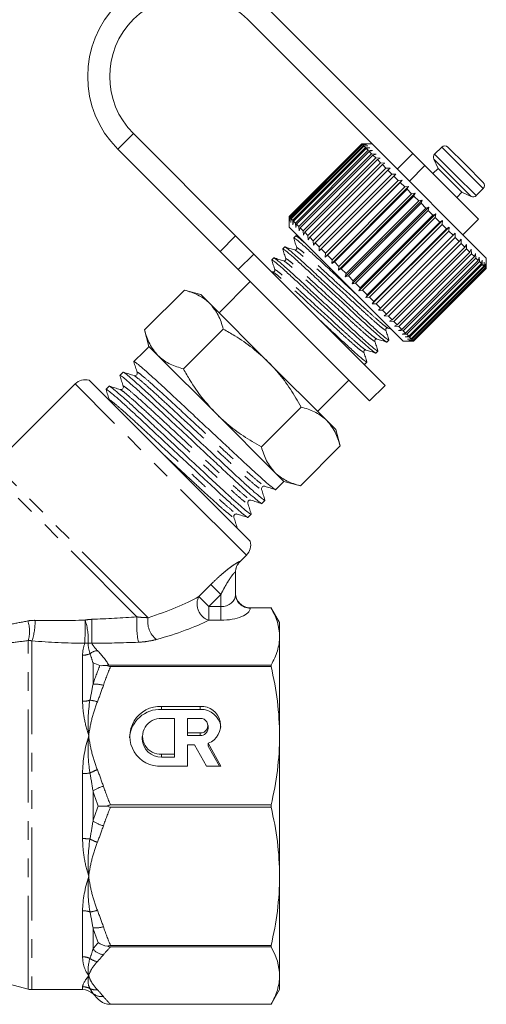
# Model space of a CAD drawing. Units: millimetres. Extents: x -30 to 593, y 18 to 324.
# Drawn here: x 188 to 220, y 218 to 285 of the extents above; entities that cross this region are included whole.
import ezdxf

# ---------------------------------------------------------------- set-up
doc = ezdxf.new("R2010")
doc.units = ezdxf.units.MM
doc.linetypes.add('PHANTOM', pattern=[12.7, 6.35, -1.27, 1.27, -1.27, 1.27, -1.27])

msp = doc.modelspace()

# ---------------------------------------------------------------- linework, layer by layer
at = {"color": 7, "linetype": 'Continuous', "lineweight": 15}
for p, q in [((215.096, 276.193), (204.901, 286.388)), ((212.666, 276.502), (203.84, 285.327)), ((196.062, 277.549), (203.028, 270.583)), ((195.001, 276.488), (201.967, 269.522)), ((206.669, 271.892), (211.618, 276.842)), ((211.621, 276.839), (206.672, 271.889)), ((206.696, 271.865), (211.646, 276.814)), ((211.667, 276.793), (206.718, 271.843)), ((206.779, 271.782), (211.728, 276.732)), ((211.768, 276.692), (206.818, 271.742)), ((206.915, 271.646), (211.865, 276.596)), ((211.922, 276.538), (206.972, 271.588)), ((207.103, 271.457), (212.053, 276.407)), ((212.128, 276.333), (207.178, 271.383)), ((211.618, 276.842), (211.902, 276.841)), ((211.902, 276.841), (211.621, 276.839)), ((211.646, 276.814), (211.621, 276.839)), ((212.326, 276.842), (211.623, 276.842)), ((211.646, 276.814), (211.938, 276.806)), ((211.938, 276.806), (211.667, 276.793)), ((211.728, 276.732), (211.667, 276.793)), ((211.728, 276.732), (212.026, 276.717)), ((212.026, 276.717), (211.768, 276.692)), ((211.865, 276.596), (211.768, 276.692)), ((211.865, 276.596), (212.166, 276.577)), ((212.166, 276.577), (211.922, 276.538)), ((212.053, 276.407), (211.922, 276.538)), ((212.053, 276.407), (212.357, 276.386)), ((212.357, 276.386), (212.128, 276.333)), ((212.291, 276.169), (212.128, 276.333)), ((220.104, 269.064), (212.666, 276.502)), ((217.063, 276.63), (216.582, 276.149)), ((217.487, 276.63), (218.678, 275.439)), ((207.341, 271.219), (212.291, 276.169)), ((212.382, 276.079), (207.432, 271.129)), ((207.626, 270.935), (212.576, 275.885)), ((212.681, 275.779), (207.731, 270.83)), ((207.953, 270.607), (212.903, 275.557)), ((212.291, 276.169), (212.595, 276.149)), ((212.595, 276.149), (212.382, 276.079)), ((212.576, 275.885), (212.382, 276.079)), ((212.576, 275.885), (212.877, 275.866)), ((212.877, 275.866), (212.681, 275.779)), ((212.903, 275.557), (212.681, 275.779)), ((212.903, 275.557), (213.2, 275.543)), ((215.096, 276.193), (215.926, 275.363)), ((216.522, 275.81), (216.816, 275.18)), ((213.022, 275.439), (208.072, 270.489)), ((208.319, 270.241), (213.269, 275.191)), ((213.4, 275.061), (208.45, 270.111)), ((213.2, 275.543), (213.022, 275.439)), ((213.269, 275.191), (213.022, 275.439)), ((213.269, 275.191), (213.56, 275.184)), ((213.56, 275.184), (213.4, 275.061)), ((213.669, 274.791), (213.4, 275.061)), ((219.573, 271.715), (215.926, 275.363)), ((216.816, 275.18), (216.462, 274.827)), ((216.816, 275.18), (217.621, 274.375)), ((218.678, 275.439), (219.892, 274.226)), ((208.719, 269.842), (213.669, 274.791)), ((213.81, 274.651), (208.86, 269.701)), ((209.137, 269.141), (214.369, 274.374)), ((209.148, 269.413), (214.097, 274.363)), ((214.246, 274.214), (209.297, 269.264)), ((213.669, 274.791), (213.951, 274.792)), ((213.951, 274.792), (213.81, 274.651)), ((214.097, 274.363), (213.81, 274.651)), ((214.097, 274.363), (214.369, 274.374)), ((214.369, 274.374), (214.246, 274.214)), ((214.549, 273.912), (214.246, 274.214)), ((217.621, 274.375), (218.442, 273.554)), ((209.576, 268.702), (214.809, 273.934)), ((209.599, 268.962), (214.549, 273.912)), ((214.704, 273.756), (209.754, 268.806)), ((214.549, 273.912), (214.809, 273.934)), ((214.809, 273.934), (214.704, 273.756)), ((215.017, 273.443), (214.704, 273.756)), ((218.088, 273.2), (218.442, 273.554)), ((218.442, 273.554), (219.071, 273.26)), ((219.41, 273.32), (219.892, 273.801)), ((210.031, 268.247), (215.264, 273.479)), ((210.067, 268.493), (215.017, 273.443)), ((215.177, 273.283), (210.227, 268.334)), ((210.496, 267.782), (215.728, 273.015)), ((210.547, 268.014), (215.497, 272.964)), ((215.017, 273.443), (215.264, 273.479)), ((215.264, 273.479), (215.177, 273.283)), ((215.497, 272.964), (215.177, 273.283)), ((215.497, 272.964), (215.728, 273.015)), ((215.728, 273.015), (215.659, 272.802)), ((215.659, 272.802), (210.709, 267.852)), ((210.964, 267.314), (216.197, 272.546)), ((211.031, 267.53), (215.981, 272.479)), ((216.143, 272.317), (211.193, 267.368)), ((215.981, 272.479), (215.659, 272.802)), ((215.981, 272.479), (216.197, 272.546)), ((216.197, 272.546), (216.143, 272.317)), ((216.464, 271.997), (216.143, 272.317)), ((206.669, 271.609), (206.669, 271.892)), ((206.672, 271.889), (206.669, 271.609)), ((206.669, 271.887), (206.669, 271.185)), ((206.696, 271.865), (206.672, 271.889)), ((206.705, 271.573), (206.696, 271.865)), ((206.718, 271.843), (206.705, 271.573)), ((206.779, 271.782), (206.718, 271.843)), ((206.793, 271.485), (206.779, 271.782)), ((206.818, 271.742), (206.793, 271.485)), ((206.915, 271.646), (206.818, 271.742)), ((206.934, 271.344), (206.915, 271.646)), ((206.972, 271.588), (206.934, 271.344)), ((207.103, 271.457), (206.972, 271.588)), ((211.43, 266.848), (216.662, 272.081)), ((211.514, 267.047), (216.464, 271.997)), ((216.624, 271.837), (211.674, 266.887)), ((211.887, 266.391), (217.12, 271.624)), ((216.464, 271.997), (216.662, 272.081)), ((216.662, 272.081), (216.624, 271.837)), ((216.938, 271.522), (216.624, 271.837)), ((216.938, 271.522), (217.12, 271.624)), ((217.12, 271.624), (217.095, 271.366)), ((218.513, 270.655), (219.573, 271.715)), ((214.447, 263.407), (206.669, 271.185)), ((207.124, 271.154), (207.103, 271.457)), ((207.178, 271.383), (207.124, 271.154)), ((207.341, 271.219), (207.178, 271.383)), ((207.362, 270.916), (207.341, 271.219)), ((207.432, 271.129), (207.362, 270.916)), ((207.626, 270.935), (207.432, 271.129)), ((207.644, 270.634), (207.626, 270.935)), ((211.989, 266.572), (216.938, 271.522)), ((217.095, 271.366), (212.145, 266.416)), ((212.33, 265.948), (217.562, 271.181)), ((212.449, 266.112), (217.399, 271.061)), ((217.549, 270.911), (212.6, 265.961)), ((217.399, 271.061), (217.095, 271.366)), ((217.399, 271.061), (217.562, 271.181)), ((217.562, 271.181), (217.549, 270.911)), ((217.84, 270.621), (217.549, 270.911)), ((203.028, 270.583), (204.264, 269.347)), ((207.123, 270.579), (206.986, 270.442)), ((207.338, 270.516), (207.137, 270.579)), ((207.731, 270.83), (207.644, 270.634)), ((207.953, 270.607), (207.731, 270.83)), ((207.967, 270.311), (207.953, 270.607)), ((208.072, 270.489), (207.967, 270.311)), ((208.319, 270.241), (208.072, 270.489)), ((208.327, 269.951), (208.319, 270.241)), ((212.752, 265.526), (217.984, 270.759)), ((212.89, 265.671), (217.84, 270.621)), ((217.982, 270.478), (213.032, 265.529)), ((213.305, 265.256), (218.255, 270.206)), ((217.84, 270.621), (217.984, 270.759)), ((217.984, 270.759), (217.982, 270.478)), ((218.255, 270.206), (217.982, 270.478)), ((218.255, 270.206), (218.381, 270.362)), ((218.381, 270.362), (218.387, 270.073)), ((203.204, 268.286), (201.967, 269.522)), ((206.375, 269.831), (206.238, 269.694)), ((208.45, 270.111), (208.327, 269.951)), ((208.719, 269.842), (208.45, 270.111)), ((208.719, 269.559), (208.719, 269.842)), ((208.86, 269.701), (208.719, 269.559)), ((209.148, 269.413), (208.86, 269.701)), ((218.387, 270.073), (213.437, 265.124)), ((213.689, 264.872), (218.638, 269.822)), ((218.759, 269.701), (213.809, 264.752)), ((218.638, 269.822), (218.387, 270.073)), ((218.638, 269.822), (218.746, 269.997)), ((218.746, 269.997), (218.759, 269.701)), ((218.986, 269.474), (218.759, 269.701)), ((218.986, 269.474), (219.076, 269.668)), ((219.076, 269.668), (219.093, 269.367)), ((204.264, 269.347), (213.209, 260.402)), ((205.626, 269.082), (205.49, 268.945)), ((209.137, 269.141), (209.148, 269.413)), ((209.297, 269.264), (209.137, 269.141)), ((209.599, 268.962), (209.297, 269.264)), ((209.576, 268.702), (209.599, 268.962)), ((214.036, 264.525), (218.986, 269.474)), ((219.093, 269.367), (214.144, 264.417)), ((214.343, 264.218), (219.293, 269.168)), ((219.386, 269.075), (214.436, 264.125)), ((214.605, 263.956), (219.555, 268.906)), ((219.293, 269.168), (219.093, 269.367)), ((219.293, 269.168), (219.365, 269.378)), ((219.365, 269.378), (219.386, 269.075)), ((219.555, 268.906), (219.386, 269.075)), ((219.555, 268.906), (219.611, 269.132)), ((219.611, 269.132), (219.632, 268.828)), ((219.769, 268.692), (219.81, 268.934)), ((219.81, 268.934), (219.829, 268.631)), ((220.104, 268.357), (220.104, 269.064)), ((203.204, 268.286), (212.149, 259.341)), ((209.754, 268.806), (209.576, 268.702)), ((210.067, 268.493), (209.754, 268.806)), ((210.031, 268.247), (210.067, 268.493)), ((210.227, 268.334), (210.031, 268.247)), ((210.547, 268.014), (210.227, 268.334)), ((219.632, 268.828), (214.682, 263.879)), ((214.819, 263.742), (219.769, 268.692)), ((219.829, 268.631), (214.879, 263.682)), ((214.982, 263.579), (219.931, 268.529)), ((219.974, 268.486), (215.025, 263.536)), ((215.092, 263.469), (220.041, 268.419)), ((220.066, 268.394), (215.116, 263.445)), ((215.147, 263.414), (220.097, 268.364)), ((220.103, 268.357), (215.153, 263.408)), ((215.154, 263.407), (220.104, 268.357)), ((219.769, 268.692), (219.632, 268.828)), ((219.931, 268.529), (219.829, 268.631)), ((219.931, 268.529), (219.959, 268.785)), ((219.959, 268.785), (219.974, 268.486)), ((220.041, 268.419), (219.974, 268.486)), ((220.041, 268.419), (220.056, 268.687)), ((220.056, 268.687), (220.066, 268.394)), ((220.097, 268.364), (220.066, 268.394)), ((220.097, 268.364), (220.101, 268.642)), ((220.101, 268.642), (220.103, 268.357)), ((220.104, 268.357), (220.103, 268.357)), ((205.558, 268.125), (205.431, 268.165)), ((210.496, 267.782), (210.547, 268.014)), ((210.709, 267.852), (210.496, 267.782)), ((211.031, 267.53), (210.709, 267.852)), ((210.964, 267.314), (211.031, 267.53)), ((196.822, 264.175), (199.537, 266.889)), ((200.658, 266.589), (199.537, 266.889)), ((204.017, 267.473), (201.896, 265.351)), ((211.193, 267.368), (210.964, 267.314)), ((211.514, 267.047), (211.193, 267.368)), ((211.43, 266.848), (211.514, 267.047)), ((211.674, 266.887), (211.43, 266.848)), ((211.989, 266.572), (211.674, 266.887)), ((201.274, 265.973), (200.658, 266.589)), ((211.887, 266.391), (211.989, 266.572)), ((212.145, 266.416), (211.887, 266.391)), ((212.449, 266.112), (212.145, 266.416)), ((205.254, 261.993), (201.274, 265.973)), ((212.33, 265.948), (212.449, 266.112)), ((212.6, 265.961), (212.33, 265.948)), ((212.89, 265.671), (212.6, 265.961)), ((212.752, 265.526), (212.89, 265.671)), ((213.032, 265.529), (212.752, 265.526)), ((213.305, 265.256), (213.032, 265.529)), ((213.148, 265.13), (213.305, 265.256)), ((213.437, 265.124), (213.148, 265.13)), ((213.689, 264.872), (213.437, 265.124)), ((213.513, 264.765), (213.689, 264.872)), ((196.822, 264.175), (197.123, 263.053)), ((199.476, 261.521), (202.19, 264.236)), ((213.397, 264.308), (213.614, 264.24)), ((213.809, 264.752), (213.513, 264.765)), ((214.036, 264.525), (213.809, 264.752)), ((213.843, 264.435), (214.036, 264.525)), ((214.144, 264.417), (213.843, 264.435)), ((214.133, 264.145), (214.343, 264.218)), ((214.343, 264.218), (214.144, 264.417)), ((213.33, 263.35), (213.467, 263.487)), ((214.436, 264.125), (214.133, 264.145)), ((214.378, 263.9), (214.605, 263.956)), ((214.682, 263.879), (214.378, 263.9)), ((214.605, 263.956), (214.436, 264.125)), ((214.577, 263.701), (214.819, 263.742)), ((214.879, 263.682), (214.577, 263.701)), ((214.819, 263.742), (214.682, 263.879)), ((214.726, 263.552), (214.982, 263.579)), ((215.025, 263.536), (214.726, 263.552)), ((214.982, 263.579), (214.879, 263.682)), ((215.092, 263.469), (215.025, 263.536)), ((197.038, 262.969), (196.673, 262.604)), ((197.123, 263.053), (197.038, 262.969)), ((197.738, 262.438), (197.123, 263.053)), ((214.447, 263.407), (215.154, 263.407)), ((214.823, 263.455), (215.092, 263.469)), ((215.116, 263.445), (214.823, 263.455)), ((214.868, 263.41), (215.147, 263.414)), ((215.153, 263.408), (214.868, 263.41)), ((215.147, 263.414), (215.116, 263.445)), ((215.154, 263.407), (215.153, 263.408)), ((196.308, 262.239), (196.093, 262.024)), ((201.719, 258.457), (197.738, 262.438)), ((212.581, 262.602), (212.718, 262.739)), ((209.235, 258.012), (205.254, 261.993)), ((211.729, 261.882), (211.828, 261.851)), ((211.833, 261.854), (211.97, 261.991)), ((195.363, 261.293), (195.148, 261.078)), ((192.092, 260.498), (187.646, 256.052)), ((204.02, 249.793), (193.054, 260.758)), ((194.417, 260.348), (194.202, 260.133)), ((208.613, 258.634), (210.735, 260.755)), ((212.149, 259.341), (213.209, 260.402)), ((204.783, 256.214), (207.498, 258.929)), ((205.699, 254.477), (201.719, 258.457)), ((209.851, 257.396), (209.235, 258.012)), ((210.151, 256.275), (209.851, 257.396)), ((207.437, 253.56), (210.151, 256.275)), ((206.315, 253.861), (205.699, 254.477)), ((205.758, 253.304), (206.315, 253.861)), ((206.315, 253.861), (207.437, 253.56)), ((204.813, 252.359), (205.028, 252.574)), ((203.867, 251.413), (204.083, 251.628)), ((203.313, 248.384), (203.76, 248.831)), ((203.02, 247.696), (203.02, 246.164)), ((204.02, 245.258), (205.443, 245.258)), ((206.02, 244.259), (205.437, 245.269)), ((205.454, 245.239), (205.443, 245.258)), ((206.02, 244.259), (206.02, 243.307)), ((206.02, 243.307), (206.02, 236.542)), ((192.872, 242.038), (192.865, 242.063)), ((205.443, 241.356), (194.382, 241.356)), ((194.514, 241.253), (205.443, 241.253)), ((205.443, 241.356), (205.443, 241.253)), ((200.619, 238.531), (197.984, 238.531)), ((200.619, 238.339), (197.984, 238.339)), ((198.862, 237.719), (197.984, 237.719)), ((198.862, 235.284), (198.862, 237.719)), ((200.619, 237.719), (199.741, 237.719)), ((199.741, 237.719), (199.741, 236.745)), ((199.741, 236.745), (200.619, 236.745)), ((199.741, 236.554), (199.741, 236.745)), ((201.146, 237.041), (201.146, 237.232)), ((196.666, 236.502), (196.666, 236.31)), ((199.741, 236.554), (200.619, 236.554)), ((202.025, 234.473), (201.163, 236.035)), ((201.163, 235.843), (201.163, 236.035)), ((206.02, 236.542), (206.02, 226.975)), ((199.741, 234.473), (199.741, 235.934)), ((199.741, 235.934), (200.233, 235.934)), ((200.233, 235.934), (201.039, 234.473)), ((201.919, 234.473), (201.163, 235.843)), ((197.984, 235.284), (198.862, 235.284)), ((197.984, 235.093), (198.862, 235.093)), ((198.862, 235.093), (198.862, 235.284)), ((197.984, 234.473), (199.741, 234.473)), ((201.039, 234.473), (202.025, 234.473)), ((205.443, 231.831), (194.514, 231.831)), ((194.514, 231.686), (205.443, 231.686)), ((205.443, 231.831), (205.443, 231.686)), ((206.02, 226.975), (206.02, 220.21)), ((205.443, 222.264), (194.514, 222.264)), ((194.514, 222.161), (205.443, 222.161)), ((205.443, 222.264), (205.443, 222.161)), ((206.02, 220.21), (206.02, 219.259)), ((187.282, 219.725), (188.893, 219.293)), ((189.152, 219.259), (192.606, 219.259)), ((205.443, 218.259), (206.02, 219.259)), ((193.313, 218.966), (193.675, 218.604)), ((194.29, 218.259), (205.443, 218.259)), ((205.443, 218.259), (194.514, 218.259)), ((205.443, 218.259), (205.443, 218.259))]:
    msp.add_line(p, q, dxfattribs=at)
at = {"color": 8, "linetype": 'PHANTOM', "lineweight": 0}
for p, q in [((196.062, 277.549), (195.001, 276.488)), ((217.063, 276.63), (218.464, 275.229)), ((214.035, 275.132), (215.096, 276.193)), ((216.522, 275.81), (217.784, 274.547)), ((216.582, 276.149), (217.982, 274.748)), ((215.926, 275.363), (214.865, 274.302)), ((218.464, 275.229), (219.892, 273.801)), ((217.784, 274.547), (219.071, 273.26)), ((217.982, 274.748), (219.41, 273.32)), ((201.967, 269.522), (203.028, 270.583)), ((204.264, 269.347), (203.204, 268.286)), ((203.76, 248.831), (192.092, 260.498)), ((197.071, 244.584), (186.816, 254.839)), ((196.308, 244.64), (186.593, 254.355)), ((203.314, 248.402), (203.313, 248.384)), ((200.511, 246.016), (201.34, 246.845)), ((201.34, 246.845), (202.02, 246.164)), ((202.02, 246.164), (201.192, 245.335)), ((202.02, 245.335), (202.02, 246.164)), ((200.511, 246.016), (201.192, 245.335)), ((201.192, 245.335), (201.192, 244.412)), ((201.192, 245.335), (202.02, 245.335)), ((202.02, 245.335), (202.02, 244.412)), ((204.02, 245.258), (204.02, 245.24)), ((202.02, 244.412), (201.192, 244.412)), ((188.893, 219.293), (188.893, 243.028)), ((189.152, 243.008), (189.152, 219.259)), ((192.606, 238.89), (192.606, 242.025)), ((193.313, 241.499), (193.313, 240.052)), ((197.984, 238.339), (197.984, 238.531)), ((200.619, 238.339), (200.619, 238.531)), ((200.619, 236.554), (200.619, 236.745)), ((197.984, 235.093), (197.984, 235.284)), ((192.606, 229.542), (192.606, 233.976)), ((193.313, 232.782), (193.313, 230.735)), ((192.606, 221.492), (192.606, 224.628)), ((193.313, 223.465), (193.313, 222.018)), ((192.606, 219.259), (192.606, 219.457)), ((193.313, 219.007), (193.313, 218.966))]:
    msp.add_line(p, q, dxfattribs=at)
at = {"color": 7, "linetype": 'Continuous', "lineweight": 15}
for centre, radius, start, end in [((199.951, 281.438), 7, 45, 225), ((199.951, 281.438), 5.5, 45, 225), ((217.275, 276.418), 0.3, 45, 135), ((216.794, 275.936), 0.3, 135, 205), ((219.679, 274.013), 0.3, 315, 45), ((219.198, 273.532), 0.3, 245, 315), ((192.8, 259.791), 1, 75.23572, 135), ((203.053, 249.538), 1, 315, 14.76428), ((204.02, 247.677), 1, 134.35937, 180), ((197.887, 236.237), 2.104, 87.37368, 175.40557), ((197.86, 236.502), 2.033, 86.49422, 273.50578), ((200.713, 237.244), 1.29, 290.44003, 94.15334), ((200.663, 236.972), 1.368, 6.89261, 91.83866), ((197.914, 236.502), 1.219, 86.71049, 273.28951), ((200.65, 237.232), 0.488, 266.35059, 93.64941), ((200.639, 237.062), 0.508, 267.8239, 357.64451), ((197.939, 236.366), 1.274, 182.52191, 272.00967), ((189.152, 220.259), 1, 255, 270), ((192.606, 218.259), 1, 45, 90)]:
    msp.add_arc(centre, radius, start, end, dxfattribs=at)
at = {"color": 8, "linetype": 'PHANTOM', "lineweight": 0}
for centre, radius, start, end in [((204.016, 247.696), 0.996, 134.81223, 179.98539), ((203.984, 246.203), 0.964, 182.35549, 272.1761), ((201.571, 245.519), 1.17, 154.86213, 251.11663), ((186.82, 243.673), 2.171, 342.70296, 18.5369), ((185.607, 244.26), 3.759, 340.55381, 2.19349), ((150.101, 244.135), 42.676, 358.2675, 0.38294), ((188.904, 243.124), 4.083, 356.15745, 18.51691), ((-19.546, 244.084), 212.775, 359.66651, 0.10482), ((202.996, 244.142), 6.706, 175.74413, 190.55469), ((198.55, 244.295), 1.507, 168.92831, 232.38557), ((192.843, 243.916), 1.075, 265.42471, 277.21647), ((192.611, 243.196), 1.171, 269.78208, 295.11296), ((193.767, 241.28), 1.08, 98.43593, 127.64814), ((193.482, 238.29), 1.77, 72.30043, 95.47558), ((192.615, 240.503), 1.613, 269.6722, 287.76153), ((192.898, 236.831), 2.146, 70.6511, 84.39209), ((192.619, 238.968), 4.992, 269.84792, 275.61017), ((194.458, 231.709), 2.659, 108.62163, 120.52227), ((194.629, 230.859), 2.33, 105.14193, 124.37664), ((194.629, 232.659), 2.33, 235.62336, 254.85807), ((192.619, 224.549), 4.992, 84.38983, 90.15208), ((194.458, 231.808), 2.659, 239.47773, 251.37837), ((192.615, 223.015), 1.613, 72.23847, 90.3278), ((192.898, 226.686), 2.146, 275.60791, 289.3489), ((193.482, 225.227), 1.77, 264.52442, 287.69957), ((194.16, 222.73), 1.106, 220.05351, 262.75173), ((192.611, 220.322), 1.171, 64.88704, 90.21792), ((193.767, 222.237), 1.08, 232.35186, 261.56407), ((192.607, 218.444), 1.012, 60.34494, 90.02436), ((193.478, 220.115), 0.873, 244.93638, 278.64375), ((193.901, 219.652), 0.872, 227.68104, 277.89639)]:
    msp.add_arc(centre, radius, start, end, dxfattribs=at)
at = {"color": 7, "linetype": 'Continuous', "lineweight": 15}
msp.add_ellipse((201.27, 258.008), major_axis=(123.604, 123.604), ratio=0.037185, start_param=1.570796, end_param=1.573747, dxfattribs=at)
at = {"color": 8, "linetype": 'PHANTOM', "lineweight": 0}
for centre, major_axis, ratio, start_param, end_param in [((202.02, 246.164), (1, 0), 0.828427, 4.712389, 6.283185), ((189.633, 246.371), (12.944, 1.942), 0.26093, 5.284909, 5.670109), ((202.02, 245.24), (2, 0), 0.414214, 4.712389, 6.283185), ((189.633, 245.447), (13.627, 1.161), 0.267949, 5.316571, 5.701772), ((202.194, 247.287), (19.089, 2.156), 0.203406, 4.200493, 4.381317)]:
    msp.add_ellipse(centre, major_axis=major_axis, ratio=ratio, start_param=start_param, end_param=end_param, dxfattribs=at)
at = {"color": 7, "linetype": 'Continuous', "lineweight": 15}
for points, knots in [([(207.006, 270.408), (206.998, 270.421), (206.955, 270.487), (207.099, 270.387), (207.454, 270.098), (208.033, 269.585), (208.76, 268.917), (209.601, 268.134), (210.458, 267.339), (211.005, 266.831), (211.248, 266.606)], [0, 0, 0, 0, 0.032787, 0.17239, 0.316931, 0.461472, 0.601075, 0.740678, 0.885218, 1, 1, 1, 1]), ([(206.985, 270.432), (207.02, 270.321), (207.09, 270.097), (207.16, 269.873), (207.195, 269.762)], [0, 0, 0, 0, 0.500102, 1, 1, 1, 1]), ([(207.873, 269.981), (207.792, 270.053), (207.51, 270.305), (207.257, 270.504), (207.098, 270.625), (207.124, 270.578), (207.125, 270.577)], [0, 0, 0, 0, 0.1672645, 0.587858, 0.9940837, 1, 1, 1, 1]), ([(206.258, 269.659), (206.25, 269.672), (206.207, 269.739), (206.351, 269.638), (206.706, 269.35), (207.285, 268.837), (208.012, 268.168), (208.854, 267.385), (209.771, 266.534), (210.688, 265.683), (211.533, 264.897), (212.263, 264.225), (212.85, 263.705), (213.204, 263.417), (213.355, 263.304), (213.328, 263.351), (213.328, 263.352)], [0, 0, 0, 0, 0.019433, 0.0996313, 0.1826661, 0.265701, 0.3458993, 0.4260976, 0.5091325, 0.5921673, 0.6723656, 0.752564, 0.8355988, 0.9186337, 0.998832, 1, 1, 1, 1]), ([(206.237, 269.683), (206.272, 269.572), (206.342, 269.348), (206.412, 269.124), (206.447, 269.013)], [0, 0, 0, 0, 0.5000982, 1, 1, 1, 1]), ([(213.447, 263.522), (213.455, 263.509), (213.498, 263.442), (213.353, 263.543), (212.999, 263.831), (212.42, 264.344), (211.693, 265.012), (210.851, 265.796), (209.934, 266.647), (209.016, 267.498), (208.172, 268.284), (207.441, 268.956), (206.855, 269.476), (206.501, 269.764), (206.349, 269.876), (206.376, 269.83), (206.376, 269.829)], [0, 0, 0, 0, 0.019249, 0.099463, 0.182513, 0.265564, 0.345777, 0.42599, 0.509041, 0.592091, 0.672304, 0.752518, 0.835568, 0.918618, 0.998832, 1, 1, 1, 1]), ([(207.056, 269.621), (206.944, 269.656), (206.722, 269.726), (206.5, 269.796), (206.389, 269.831)], [0, 0, 0, 0, 0.499897, 1, 1, 1, 1]), ([(207.195, 269.762), (207.199, 269.741), (207.205, 269.701), (207.139, 269.615), (207.088, 269.619), (207.055, 269.621)], [0, 0, 0, 0, 0.279348, 0.542325, 1, 1, 1, 1]), ([(205.509, 268.911), (205.501, 268.924), (205.459, 268.991), (205.603, 268.89), (205.957, 268.601), (206.537, 268.088), (207.263, 267.42), (208.105, 266.637), (209.022, 265.786), (209.94, 264.934), (210.785, 264.148), (211.515, 263.477), (212.101, 262.956), (212.455, 262.669), (212.607, 262.556), (212.58, 262.603), (212.58, 262.604)], [0, 0, 0, 0, 0.019027, 0.099259, 0.182328, 0.265397, 0.345629, 0.42586, 0.508929, 0.591999, 0.67223, 0.752462, 0.835531, 0.9186, 0.998832, 1, 1, 1, 1]), ([(205.488, 268.936), (205.523, 268.824), (205.594, 268.6), (205.664, 268.376), (205.699, 268.265)], [0, 0, 0, 0, 0.500109, 1, 1, 1, 1]), ([(212.699, 262.773), (212.707, 262.76), (212.749, 262.694), (212.605, 262.794), (212.25, 263.083), (211.671, 263.596), (210.944, 264.264), (210.103, 265.047), (209.186, 265.898), (208.268, 266.75), (207.423, 267.536), (206.693, 268.207), (206.106, 268.728), (205.753, 269.016), (205.601, 269.128), (205.628, 269.081), (205.628, 269.081)], [0, 0, 0, 0, 0.019002, 0.099235, 0.182307, 0.265378, 0.345612, 0.425845, 0.508917, 0.591988, 0.672222, 0.752455, 0.835526, 0.918598, 0.998831, 1, 1, 1, 1]), ([(206.307, 268.873), (206.196, 268.908), (205.974, 268.978), (205.751, 269.048), (205.64, 269.082)], [0, 0, 0, 0, 0.499898, 1, 1, 1, 1]), ([(206.447, 269.013), (206.45, 268.993), (206.456, 268.953), (206.391, 268.866), (206.34, 268.87), (206.307, 268.873)], [0, 0, 0, 0, 0.278793, 0.541506, 1, 1, 1, 1]), ([(205.699, 268.265), (205.702, 268.244), (205.708, 268.204), (205.643, 268.118), (205.591, 268.122), (205.559, 268.125)], [0, 0, 0, 0, 0.280223, 0.543346, 1, 1, 1, 1]), ([(201.274, 265.973), (201.242, 266.004), (201, 266.238), (200.462, 266.598), (199.847, 266.792), (199.537, 266.889)], [0, 0, 0, 0, 0.0700769, 0.5307777, 1, 1, 1, 1]), ([(202.19, 264.236), (202.09, 264.566), (201.886, 265.232), (201.479, 265.725), (201.274, 265.973)], [0, 0, 0, 0, 0.495458, 1, 1, 1, 1]), ([(211.951, 262.024), (211.959, 262.012), (212.001, 261.945), (211.857, 262.046), (211.502, 262.334), (210.923, 262.847), (210.195, 263.516), (209.461, 264.199), (208.968, 264.657), (208.772, 264.839)], [0, 0, 0, 0, 0.039202, 0.206956, 0.380643, 0.55433, 0.722083, 0.889837, 1, 1, 1, 1]), ([(196.822, 264.175), (196.923, 263.845), (197.126, 263.178), (197.533, 262.686), (197.738, 262.438)], [0, 0, 0, 0, 0.495458, 1, 1, 1, 1]), ([(205.254, 261.993), (204.901, 262.32), (204.189, 262.98), (203.135, 263.696), (202.451, 264.087), (202.19, 264.236)], [0, 0, 0, 0, 0.379197, 0.763809, 1, 1, 1, 1]), ([(213.257, 264.167), (213.255, 264.184), (213.249, 264.217), (213.282, 264.283), (213.348, 264.316), (213.381, 264.311), (213.398, 264.308)], [0, 0, 0, 0, 0.248273, 0.49999, 0.751717, 1, 1, 1, 1]), ([(213.467, 263.501), (213.432, 263.613), (213.362, 263.835), (213.292, 264.057), (213.257, 264.168)], [0, 0, 0, 0, 0.500103, 1, 1, 1, 1]), ([(212.509, 263.419), (212.506, 263.452), (212.502, 263.503), (212.589, 263.569), (212.629, 263.563), (212.649, 263.559)], [0, 0, 0, 0, 0.458483, 0.721229, 1, 1, 1, 1]), ([(212.648, 263.56), (212.76, 263.525), (212.983, 263.455), (213.207, 263.384), (213.319, 263.349)], [0, 0, 0, 0, 0.499897, 1, 1, 1, 1]), ([(211.761, 262.671), (211.758, 262.704), (211.754, 262.755), (211.84, 262.82), (211.88, 262.814), (211.901, 262.811)], [0, 0, 0, 0, 0.457836, 0.720686, 1, 1, 1, 1]), ([(211.901, 262.811), (212.012, 262.776), (212.236, 262.706), (212.46, 262.636), (212.572, 262.6)], [0, 0, 0, 0, 0.49989, 1, 1, 1, 1]), ([(212.718, 262.753), (212.683, 262.864), (212.614, 263.086), (212.544, 263.308), (212.509, 263.419)], [0, 0, 0, 0, 0.500102, 1, 1, 1, 1]), ([(197.738, 262.438), (197.77, 262.407), (198.012, 262.172), (198.551, 261.813), (199.166, 261.619), (199.476, 261.521)], [0, 0, 0, 0, 0.070077, 0.530778, 1, 1, 1, 1]), ([(211.97, 262.004), (211.935, 262.115), (211.865, 262.338), (211.796, 262.56), (211.761, 262.671)], [0, 0, 0, 0, 0.500101, 1, 1, 1, 1]), ([(196.11, 261.99), (196.103, 262.002), (196.07, 262.059), (196.183, 261.988), (196.461, 261.77), (196.927, 261.368), (197.602, 260.761), (198.511, 259.92), (199.66, 258.845), (200.808, 257.774), (201.858, 256.794), (202.751, 255.959), (203.566, 255.197), (204.294, 254.527), (204.908, 253.975), (205.38, 253.565), (205.657, 253.35), (205.776, 253.267), (205.757, 253.305), (205.757, 253.305)], [0, 0, 0, 0, 0.017634, 0.077555, 0.139455, 0.202184, 0.264496, 0.344787, 0.425077, 0.508207, 0.570796, 0.632156, 0.691522, 0.752219, 0.814531, 0.87726, 0.93916, 0.999081, 1, 1, 1, 1]), ([(196.093, 262.007), (196.131, 261.885), (196.208, 261.642), (196.285, 261.398), (196.323, 261.276)], [0, 0, 0, 0, 0.50007, 1, 1, 1, 1]), ([(199.476, 261.521), (199.625, 261.261), (200.012, 260.582), (200.728, 259.528), (201.387, 258.816), (201.719, 258.457)], [0, 0, 0, 0, 0.236191, 0.615692, 1, 1, 1, 1]), ([(207.498, 258.929), (207.26, 259.338), (206.783, 260.159), (206.023, 261.183), (205.475, 261.761), (205.254, 261.993)], [0, 0, 0, 0, 0.372476, 0.748289, 1, 1, 1, 1]), ([(195.165, 261.044), (195.157, 261.057), (195.124, 261.114), (195.237, 261.042), (195.516, 260.825), (195.981, 260.422), (196.657, 259.816), (197.566, 258.974), (198.714, 257.9), (199.862, 256.829), (200.912, 255.848), (201.806, 255.014), (202.621, 254.252), (203.348, 253.582), (203.963, 253.029), (204.435, 252.62), (204.712, 252.404), (204.83, 252.322), (204.812, 252.359), (204.811, 252.36)], [0, 0, 0, 0, 0.017518, 0.077445, 0.139353, 0.202089, 0.264408, 0.344709, 0.425009, 0.508148, 0.570745, 0.632112, 0.691485, 0.75219, 0.814509, 0.877245, 0.939153, 0.999081, 1, 1, 1, 1]), ([(195.147, 261.062), (195.186, 260.94), (195.262, 260.696), (195.339, 260.452), (195.377, 260.33)], [0, 0, 0, 0, 0.50007, 1, 1, 1, 1]), ([(205.011, 252.608), (205.018, 252.595), (205.051, 252.538), (204.938, 252.61), (204.66, 252.827), (204.194, 253.23), (203.519, 253.836), (202.61, 254.678), (201.461, 255.752), (200.313, 256.823), (199.263, 257.804), (198.37, 258.638), (197.555, 259.401), (196.827, 260.07), (196.213, 260.623), (195.741, 261.032), (195.464, 261.248), (195.345, 261.33), (195.364, 261.293), (195.364, 261.292)], [0, 0, 0, 0, 0.017504, 0.077433, 0.139341, 0.202078, 0.264398, 0.3447, 0.425001, 0.508142, 0.570739, 0.632107, 0.691481, 0.752186, 0.814506, 0.877243, 0.939152, 0.999081, 1, 1, 1, 1]), ([(196.111, 261.064), (195.989, 261.102), (195.745, 261.179), (195.501, 261.255), (195.379, 261.294)], [0, 0, 0, 0, 0.49993, 1, 1, 1, 1]), ([(196.323, 261.276), (196.327, 261.256), (196.335, 261.215), (196.304, 261.121), (196.205, 261.051), (196.143, 261.059), (196.111, 261.064)], [0, 0, 0, 0, 0.215275, 0.4560618, 0.720412, 1, 1, 1, 1]), ([(194.219, 260.099), (194.212, 260.112), (194.179, 260.168), (194.292, 260.097), (194.57, 259.88), (195.036, 259.477), (195.711, 258.871), (196.62, 258.029), (197.769, 256.955), (198.917, 255.883), (199.967, 254.903), (200.861, 254.069), (201.676, 253.306), (202.403, 252.636), (203.017, 252.084), (203.489, 251.675), (203.767, 251.459), (203.885, 251.377), (203.866, 251.414), (203.866, 251.414)], [0, 0, 0, 0, 0.01754, 0.077466, 0.139372, 0.202107, 0.264425, 0.344724, 0.425022, 0.50816, 0.570755, 0.63212, 0.691492, 0.752195, 0.814513, 0.877248, 0.939154, 0.999081, 1, 1, 1, 1]), ([(204.066, 251.662), (204.073, 251.649), (204.106, 251.593), (203.993, 251.664), (203.714, 251.882), (203.249, 252.284), (202.574, 252.891), (201.664, 253.732), (200.516, 254.807), (199.368, 255.878), (198.318, 256.858), (197.424, 257.693), (196.609, 258.455), (195.882, 259.125), (195.268, 259.677), (194.795, 260.087), (194.518, 260.303), (194.4, 260.385), (194.418, 260.347), (194.419, 260.347)], [0, 0, 0, 0, 0.017522, 0.077449, 0.139357, 0.202093, 0.264412, 0.344712, 0.425012, 0.508151, 0.570747, 0.632114, 0.691487, 0.752191, 0.81451, 0.877246, 0.939153, 0.999081, 1, 1, 1, 1]), ([(195.165, 260.118), (195.043, 260.157), (194.799, 260.233), (194.555, 260.31), (194.433, 260.348)], [0, 0, 0, 0, 0.49993, 1, 1, 1, 1]), ([(195.377, 260.331), (195.382, 260.299), (195.391, 260.236), (195.32, 260.137), (195.225, 260.106), (195.185, 260.114), (195.165, 260.118)], [0, 0, 0, 0, 0.278106, 0.542082, 0.78335, 1, 1, 1, 1]), ([(194.202, 260.117), (194.24, 259.995), (194.317, 259.751), (194.394, 259.507), (194.432, 259.385)], [0, 0, 0, 0, 0.50007, 1, 1, 1, 1]), ([(209.235, 258.012), (209.203, 258.043), (208.961, 258.278), (208.422, 258.637), (207.808, 258.831), (207.498, 258.929)], [0, 0, 0, 0, 0.070077, 0.530778, 1, 1, 1, 1]), ([(201.719, 258.457), (201.951, 258.237), (202.526, 257.692), (203.548, 256.932), (204.37, 256.454), (204.783, 256.214)], [0, 0, 0, 0, 0.251711, 0.623873, 1, 1, 1, 1]), ([(210.151, 256.275), (210.05, 256.605), (209.847, 257.272), (209.44, 257.764), (209.235, 258.012)], [0, 0, 0, 0, 0.495458, 1, 1, 1, 1]), ([(204.783, 256.214), (204.884, 255.884), (205.087, 255.217), (205.494, 254.725), (205.699, 254.477)], [0, 0, 0, 0, 0.495458, 1, 1, 1, 1]), ([(205.699, 254.477), (205.731, 254.446), (205.973, 254.211), (206.512, 253.852), (207.127, 253.658), (207.437, 253.56)], [0, 0, 0, 0, 0.0700769, 0.5307777, 1, 1, 1, 1]), ([(204.798, 253.322), (204.794, 253.341), (204.786, 253.382), (204.817, 253.476), (204.916, 253.547), (204.978, 253.538), (205.01, 253.534)], [0, 0, 0, 0, 0.216406, 0.457561, 0.721574, 1, 1, 1, 1]), ([(205.01, 253.534), (205.132, 253.495), (205.376, 253.419), (205.62, 253.342), (205.742, 253.304)], [0, 0, 0, 0, 0.49993, 1, 1, 1, 1]), ([(205.028, 252.59), (204.99, 252.712), (204.913, 252.956), (204.836, 253.2), (204.798, 253.322)], [0, 0, 0, 0, 0.5000703, 1, 1, 1, 1]), ([(203.853, 252.376), (203.848, 252.408), (203.84, 252.47), (203.911, 252.569), (204.005, 252.601), (204.046, 252.592), (204.065, 252.588)], [0, 0, 0, 0, 0.278289, 0.54236, 0.783577, 1, 1, 1, 1]), ([(204.083, 251.644), (204.044, 251.766), (203.968, 252.01), (203.891, 252.254), (203.853, 252.376)], [0, 0, 0, 0, 0.50007, 1, 1, 1, 1]), ([(204.065, 252.588), (204.187, 252.55), (204.431, 252.473), (204.675, 252.397), (204.797, 252.358)], [0, 0, 0, 0, 0.49993, 1, 1, 1, 1]), ([(202.907, 251.431), (202.903, 251.453), (202.894, 251.499), (202.935, 251.595), (203.034, 251.656), (203.091, 251.647), (203.119, 251.643)], [0, 0, 0, 0, 0.230781, 0.4773825, 0.7361409, 1, 1, 1, 1]), ([(203.137, 250.699), (203.099, 250.821), (203.022, 251.065), (202.946, 251.309), (202.907, 251.431)], [0, 0, 0, 0, 0.50007, 1, 1, 1, 1]), ([(203.119, 251.643), (203.241, 251.605), (203.485, 251.528), (203.729, 251.451), (203.851, 251.413)], [0, 0, 0, 0, 0.49993, 1, 1, 1, 1]), ([(204.02, 245.258), (203.887, 245.258), (203.755, 245.286), (203.512, 245.39), (203.401, 245.467), (203.218, 245.654), (203.145, 245.767), (203.046, 246.008), (203.02, 246.14), (203.02, 246.269)], [0, 0, 0, 0, 0.25, 0.25, 0.5, 0.5, 0.75, 0.75, 1, 1, 1, 1]), ([(206.02, 243.307), (206.02, 242.982), (205.97, 242.654), (205.772, 242.001), (205.626, 241.677), (205.443, 241.356)], [0, 0, 0, 0, 0.5, 0.5, 1, 1, 1, 1]), ([(194.239, 241.336), (194.147, 241.335), (194.06, 241.326), (193.898, 241.309), (193.826, 241.301), (193.781, 241.321)], [0, 0, 0, 0, 0.5, 0.5, 1, 1, 1, 1]), ([(194.239, 241.336), (194.275, 241.31), (194.317, 241.288), (194.411, 241.26), (194.463, 241.253), (194.514, 241.253)], [0, 0, 0, 0, 0.5, 0.5, 1, 1, 1, 1]), ([(206.02, 236.542), (206.02, 235.757), (205.97, 234.966), (205.772, 233.389), (205.626, 232.607), (205.443, 231.831)], [0, 0, 0, 0, 0.5, 0.5, 1, 1, 1, 1]), ([(206.02, 226.975), (206.02, 226.19), (205.97, 225.399), (205.772, 223.822), (205.626, 223.04), (205.443, 222.264)], [0, 0, 0, 0, 0.5, 0.5, 1, 1, 1, 1]), ([(206.02, 220.21), (206.02, 219.885), (205.97, 219.557), (205.772, 218.904), (205.626, 218.58), (205.443, 218.259)], [0, 0, 0, 0, 0.5, 0.5, 1, 1, 1, 1])]:
    msp.add_open_spline(points, degree=3, knots=knots, dxfattribs=at)
at = {"color": 8, "linetype": 'PHANTOM', "lineweight": 0}
for points, knots in [([(213.238, 264.188), (213.246, 264.174), (213.283, 264.112), (213.153, 264.197), (212.838, 264.447), (212.328, 264.89), (211.691, 265.469), (210.954, 266.147), (210.152, 266.883), (209.349, 267.62), (208.612, 268.298), (207.971, 268.88), (207.469, 269.316), (207.151, 269.574), (207.097, 269.594), (207.075, 269.602)], [0, 0, 0, 0, 0.0231574, 0.1050302, 0.1898013, 0.2745724, 0.3564452, 0.4383181, 0.5230891, 0.6078602, 0.6897331, 0.7716059, 0.856377, 0.9411481, 1, 1, 1, 1]), ([(213.378, 264.327), (213.356, 264.335), (213.302, 264.355), (212.983, 264.613), (212.481, 265.049), (211.841, 265.631), (211.104, 266.309), (210.301, 267.046), (209.499, 267.782), (208.762, 268.46), (208.125, 269.039), (207.615, 269.483), (207.299, 269.732), (207.17, 269.817), (207.206, 269.756), (207.214, 269.742)], [0, 0, 0, 0, 0.059003, 0.143801, 0.228599, 0.310498, 0.392397, 0.477195, 0.561994, 0.643893, 0.725792, 0.81059, 0.895388, 0.977287, 1, 1, 1, 1]), ([(212.49, 263.439), (212.498, 263.425), (212.535, 263.363), (212.405, 263.449), (212.089, 263.698), (211.58, 264.142), (210.942, 264.721), (210.206, 265.399), (209.403, 266.135), (208.601, 266.872), (207.864, 267.55), (207.223, 268.132), (206.721, 268.568), (206.403, 268.826), (206.349, 268.846), (206.326, 268.854)], [0, 0, 0, 0, 0.022882, 0.104755, 0.189526, 0.274297, 0.356169, 0.438042, 0.522813, 0.607583, 0.689456, 0.771329, 0.856099, 0.94087, 1, 1, 1, 1]), ([(212.628, 263.579), (212.606, 263.587), (212.552, 263.608), (212.235, 263.865), (211.733, 264.301), (211.092, 264.883), (210.355, 265.561), (209.553, 266.298), (208.751, 267.034), (208.014, 267.712), (207.376, 268.291), (206.867, 268.734), (206.551, 268.984), (206.421, 269.069), (206.458, 269.007), (206.466, 268.993)], [0, 0, 0, 0, 0.057948, 0.142793, 0.227637, 0.309581, 0.391525, 0.476369, 0.561214, 0.643157, 0.725101, 0.809946, 0.89479, 0.976734, 1, 1, 1, 1]), ([(211.881, 262.83), (211.859, 262.838), (211.805, 262.858), (211.487, 263.116), (210.985, 263.552), (210.344, 264.134), (209.607, 264.813), (208.804, 265.549), (208.002, 266.285), (207.265, 266.964), (206.628, 267.542), (206.118, 267.986), (205.803, 268.235), (205.673, 268.321), (205.71, 268.259), (205.718, 268.245)], [0, 0, 0, 0, 0.058974, 0.143747, 0.228519, 0.310394, 0.392268, 0.477041, 0.561813, 0.643688, 0.725562, 0.810334, 0.895107, 0.976981, 1, 1, 1, 1]), ([(211.742, 262.69), (211.75, 262.677), (211.786, 262.615), (211.657, 262.701), (211.341, 262.95), (210.832, 263.394), (210.194, 263.972), (209.457, 264.65), (208.655, 265.387), (207.852, 266.123), (207.115, 266.802), (206.475, 267.383), (205.973, 267.82), (205.654, 268.078), (205.6, 268.098), (205.578, 268.106)], [0, 0, 0, 0, 0.022604, 0.104476, 0.189247, 0.274018, 0.355891, 0.437764, 0.522534, 0.607305, 0.689178, 0.771051, 0.855822, 0.940593, 1, 1, 1, 1]), ([(196.136, 261.039), (196.168, 261.026), (196.242, 260.995), (196.689, 260.625), (197.392, 260.006), (198.29, 259.182), (199.324, 258.222), (200.45, 257.179), (201.575, 256.137), (202.609, 255.178), (203.503, 254.358), (204.216, 253.728), (204.655, 253.373), (204.835, 253.248), (204.784, 253.331), (204.773, 253.347)], [0, 0, 0, 0, 0.06136, 0.146147, 0.230935, 0.312825, 0.394716, 0.479503, 0.56429, 0.646181, 0.728071, 0.812859, 0.897646, 0.979537, 1, 1, 1, 1]), ([(196.348, 261.25), (196.338, 261.267), (196.286, 261.349), (196.466, 261.225), (196.905, 260.869), (197.618, 260.239), (198.512, 259.42), (199.546, 258.46), (200.671, 257.418), (201.797, 256.376), (202.831, 255.416), (203.729, 254.592), (204.432, 253.972), (204.879, 253.602), (204.953, 253.572), (204.985, 253.559)], [0, 0, 0, 0, 0.020596, 0.102476, 0.187251, 0.272027, 0.353906, 0.435785, 0.520561, 0.605337, 0.687216, 0.769095, 0.853871, 0.938647, 1, 1, 1, 1]), ([(195.402, 260.305), (195.392, 260.321), (195.341, 260.404), (195.52, 260.279), (195.959, 259.924), (196.673, 259.294), (197.566, 258.475), (198.6, 257.515), (199.726, 256.473), (200.852, 255.43), (201.886, 254.47), (202.784, 253.646), (203.487, 253.027), (203.934, 252.657), (204.008, 252.626), (204.039, 252.613)], [0, 0, 0, 0, 0.020474, 0.102356, 0.187135, 0.271914, 0.353796, 0.435679, 0.520458, 0.605237, 0.687119, 0.769001, 0.85378, 0.938559, 1, 1, 1, 1]), ([(195.191, 260.093), (195.222, 260.081), (195.296, 260.05), (195.743, 259.68), (196.446, 259.06), (197.344, 258.236), (198.378, 257.276), (199.504, 256.234), (200.63, 255.192), (201.664, 254.232), (202.557, 253.413), (203.271, 252.783), (203.71, 252.427), (203.889, 252.303), (203.838, 252.385), (203.828, 252.402)], [0, 0, 0, 0, 0.061467, 0.146244, 0.23102, 0.3129, 0.394779, 0.479555, 0.564332, 0.646211, 0.728091, 0.812867, 0.897644, 0.979523, 1, 1, 1, 1]), ([(194.457, 259.359), (194.447, 259.376), (194.395, 259.458), (194.575, 259.334), (195.014, 258.979), (195.727, 258.349), (196.621, 257.529), (197.655, 256.569), (198.78, 255.527), (199.906, 254.485), (200.94, 253.525), (201.839, 252.701), (202.541, 252.081), (202.988, 251.711), (203.063, 251.681), (203.094, 251.668)], [0, 0, 0, 0, 0.020496, 0.102379, 0.187159, 0.271939, 0.353823, 0.435706, 0.520487, 0.605267, 0.68715, 0.769034, 0.853814, 0.938594, 1, 1, 1, 1]), ([(198.078, 255.734), (198.238, 255.586), (198.772, 255.091), (199.686, 254.245), (200.718, 253.287), (201.612, 252.467), (202.325, 251.837), (202.765, 251.482), (202.944, 251.357), (202.893, 251.44), (202.882, 251.456)], [0, 0, 0, 0, 0.065066, 0.217359, 0.364449, 0.511539, 0.663833, 0.816126, 0.963216, 1, 1, 1, 1]), ([(201.34, 246.845), (201.544, 247.049), (201.751, 247.245), (202.065, 247.524), (202.171, 247.615), (202.379, 247.787), (202.48, 247.868), (202.679, 248.02), (202.775, 248.091), (202.951, 248.213), (203.032, 248.267), (203.167, 248.35), (203.222, 248.38), (203.296, 248.412), (203.315, 248.414), (203.314, 248.402)], [0, 0, 0, 0, 0.25, 0.25, 0.375, 0.375, 0.5, 0.5, 0.625, 0.625, 0.75, 0.75, 0.875, 0.875, 1, 1, 1, 1]), ([(203.02, 247.696), (203.02, 247.711), (203.006, 247.706), (202.951, 247.657), (202.913, 247.615), (202.783, 247.456), (202.681, 247.312), (202.483, 247.008), (202.385, 246.843), (202.197, 246.509), (202.107, 246.338), (202.02, 246.164)], [0, 0, 0, 0, 0.125, 0.125, 0.25, 0.25, 0.5, 0.5, 0.75, 0.75, 1, 1, 1, 1]), ([(196.308, 244.64), (196.451, 244.62), (196.587, 244.607), (196.841, 244.589), (196.959, 244.585), (197.071, 244.584)], [0, 0, 0, 0, 0.5, 0.5, 1, 1, 1, 1]), ([(197.63, 243.101), (197.448, 243.051), (197.255, 243.01), (196.846, 242.946), (196.627, 242.924), (196.403, 242.914)], [0, 0, 0, 0, 0.5, 0.5, 1, 1, 1, 1]), ([(192.606, 238.89), (192.606, 238.516), (192.646, 238.128), (192.789, 237.343), (192.893, 236.945), (193.02, 236.542)], [0, 0, 0, 0, 0.5, 0.5, 1, 1, 1, 1]), ([(193.609, 238.856), (193.461, 238.483), (193.338, 238.102), (193.143, 237.329), (193.07, 236.936), (193.02, 236.542)], [0, 0, 0, 0, 0.5, 0.5, 1, 1, 1, 1]), ([(193.108, 234), (193.036, 234.429), (192.996, 234.855), (192.969, 235.705), (192.984, 236.128), (193.02, 236.542)], [0, 0, 0, 0, 0.5, 0.5, 1, 1, 1, 1]), ([(193.609, 234.229), (193.461, 234.602), (193.338, 234.982), (193.143, 235.755), (193.07, 236.148), (193.02, 236.542)], [0, 0, 0, 0, 0.5, 0.5, 1, 1, 1, 1]), ([(192.606, 229.542), (192.606, 229.094), (192.646, 228.65), (192.789, 227.793), (192.893, 227.378), (193.02, 226.975)], [0, 0, 0, 0, 0.5, 0.5, 1, 1, 1, 1]), ([(193.609, 229.289), (193.461, 228.915), (193.338, 228.535), (193.143, 227.762), (193.07, 227.369), (193.02, 226.975)], [0, 0, 0, 0, 0.5, 0.5, 1, 1, 1, 1]), ([(193.108, 224.551), (193.036, 224.939), (192.996, 225.336), (192.969, 226.147), (192.984, 226.561), (193.02, 226.975)], [0, 0, 0, 0, 0.5, 0.5, 1, 1, 1, 1]), ([(193.609, 224.662), (193.461, 225.035), (193.338, 225.415), (193.143, 226.188), (193.07, 226.581), (193.02, 226.975)], [0, 0, 0, 0, 0.5, 0.5, 1, 1, 1, 1]), ([(192.606, 221.492), (192.606, 221.233), (192.646, 220.994), (192.789, 220.567), (192.893, 220.377), (193.02, 220.21)], [0, 0, 0, 0, 0.5, 0.5, 1, 1, 1, 1]), ([(193.609, 221.168), (193.461, 221.014), (193.338, 220.856), (193.143, 220.536), (193.07, 220.373), (193.02, 220.21)], [0, 0, 0, 0, 0.5, 0.5, 1, 1, 1, 1]), ([(193.108, 219.324), (193.036, 219.444), (192.996, 219.579), (192.969, 219.876), (192.984, 220.039), (193.02, 220.21)], [0, 0, 0, 0, 0.5, 0.5, 1, 1, 1, 1]), ([(193.609, 219.252), (193.461, 219.406), (193.338, 219.564), (193.143, 219.884), (193.07, 220.047), (193.02, 220.21)], [0, 0, 0, 0, 0.5, 0.5, 1, 1, 1, 1])]:
    msp.add_open_spline(points, degree=3, knots=knots, dxfattribs=at)
at = {"color": 7, "linetype": 'Continuous', "lineweight": 15}
for points in [[(205.443, 245.258), (205.811, 244.612), (206.02, 243.962), (206.02, 243.307)], [(193.781, 241.321), (193.625, 241.389), (193.468, 241.447), (193.313, 241.499)], [(194.382, 241.356), (194.332, 241.356), (194.285, 241.349), (194.239, 241.336)], [(205.443, 241.253), (205.811, 239.693), (206.02, 238.124), (206.02, 236.542)], [(193.675, 231.759), (193.843, 231.759), (194.059, 231.759), (194.29, 231.759)], [(194.514, 231.831), (194.434, 231.831), (194.354, 231.807), (194.29, 231.759)], [(194.29, 231.759), (194.354, 231.711), (194.434, 231.686), (194.514, 231.686)], [(205.443, 231.686), (205.811, 230.126), (206.02, 228.557), (206.02, 226.975)], [(193.675, 222.457), (193.843, 222.338), (194.059, 222.251), (194.29, 222.213)], [(194.514, 222.264), (194.434, 222.264), (194.354, 222.247), (194.29, 222.213)], [(194.29, 222.213), (194.354, 222.179), (194.434, 222.161), (194.514, 222.161)], [(205.443, 222.161), (205.811, 221.515), (206.02, 220.865), (206.02, 220.21)], [(193.675, 218.604), (193.843, 218.436), (194.059, 218.312), (194.29, 218.259)], [(194.514, 218.259), (194.434, 218.259), (194.354, 218.259), (194.29, 218.259)]]:
    msp.add_open_spline(points, degree=3, dxfattribs=at)
at = {"color": 8, "linetype": 'PHANTOM', "lineweight": 0}
for points in [[(187.676, 244.131), (188.072, 244.207), (188.473, 244.285), (188.879, 244.364)], [(188.879, 244.364), (189.036, 244.394), (189.197, 244.408), (189.364, 244.403)], [(189.364, 244.403), (190.486, 244.373), (191.626, 244.383), (192.776, 244.42)], [(192.776, 244.42), (192.924, 244.449), (193.075, 244.468), (193.229, 244.473)], [(193.229, 244.473), (194.256, 244.513), (195.284, 244.569), (196.308, 244.64)], [(188.893, 243.028), (188.462, 242.969), (188.033, 242.914), (187.609, 242.865)], [(189.152, 243.008), (189.063, 243.024), (188.977, 243.03), (188.893, 243.028)], [(192.757, 242.845), (191.546, 242.855), (190.342, 242.904), (189.152, 243.008)], [(192.606, 242.025), (192.606, 242.329), (192.661, 242.603), (192.757, 242.845)], [(193.226, 242.846), (193.14, 242.853), (193.058, 242.854), (192.978, 242.85)], [(193.108, 242.136), (193.024, 242.39), (192.983, 242.627), (192.978, 242.85)], [(193.609, 242.349), (193.453, 242.511), (193.326, 242.677), (193.226, 242.846)], [(193.313, 241.499), (193.25, 241.72), (193.18, 241.933), (193.108, 242.136)], [(193.609, 242.349), (193.921, 242.024), (194.196, 241.695), (194.382, 241.356)], [(193.313, 240.052), (193.45, 240.481), (193.607, 240.904), (193.781, 241.321)], [(194.514, 241.253), (194.33, 240.834), (194.164, 240.409), (194.02, 239.976)], [(193.108, 238.967), (193.18, 239.333), (193.25, 239.694), (193.313, 240.052)], [(194.02, 239.976), (193.895, 239.599), (193.756, 239.226), (193.609, 238.856)], [(193.108, 238.967), (192.964, 238.191), (192.947, 237.371), (193.02, 236.542)], [(192.606, 233.976), (192.606, 234.871), (192.766, 235.739), (193.02, 236.542)], [(193.313, 232.782), (193.25, 233.191), (193.18, 233.597), (193.108, 234)], [(193.609, 234.229), (193.756, 233.858), (193.895, 233.485), (194.02, 233.108)], [(193.675, 231.759), (193.543, 232.096), (193.422, 232.437), (193.313, 232.782)], [(194.02, 233.108), (194.164, 232.676), (194.33, 232.251), (194.514, 231.831)], [(193.313, 230.735), (193.422, 231.08), (193.543, 231.421), (193.675, 231.759)], [(194.514, 231.686), (194.33, 231.267), (194.164, 230.842), (194.02, 230.409)], [(193.108, 229.518), (193.18, 229.92), (193.25, 230.326), (193.313, 230.735)], [(194.02, 230.409), (193.895, 230.032), (193.756, 229.659), (193.609, 229.289)], [(193.108, 229.518), (192.964, 228.661), (192.947, 227.804), (193.02, 226.975)], [(192.606, 224.628), (192.606, 225.375), (192.766, 226.172), (193.02, 226.975)], [(193.609, 224.662), (193.756, 224.291), (193.895, 223.918), (194.02, 223.541)], [(193.313, 223.465), (193.25, 223.823), (193.18, 224.184), (193.108, 224.551)], [(193.675, 222.457), (193.543, 222.789), (193.422, 223.125), (193.313, 223.465)], [(194.02, 223.541), (194.164, 223.109), (194.33, 222.683), (194.514, 222.264)], [(193.108, 221.382), (193.18, 221.585), (193.25, 221.797), (193.313, 222.018)], [(193.313, 222.018), (193.422, 222.166), (193.543, 222.312), (193.675, 222.457)], [(194.514, 222.161), (194.33, 221.988), (194.164, 221.812), (194.02, 221.633)], [(193.108, 221.382), (192.964, 220.945), (192.947, 220.553), (193.02, 220.21)], [(194.02, 221.633), (193.895, 221.476), (193.756, 221.322), (193.609, 221.168)], [(192.606, 219.457), (192.606, 219.618), (192.766, 219.877), (193.02, 220.21)], [(193.313, 219.007), (193.25, 219.103), (193.18, 219.209), (193.108, 219.324)], [(193.609, 219.252), (193.756, 219.098), (193.895, 218.944), (194.02, 218.788)], [(193.675, 218.604), (193.543, 218.736), (193.422, 218.87), (193.313, 219.007)], [(194.02, 218.788), (194.164, 218.609), (194.33, 218.433), (194.514, 218.259)]]:
    msp.add_open_spline(points, degree=3, dxfattribs=at)

doc.saveas('drawing.dxf')
